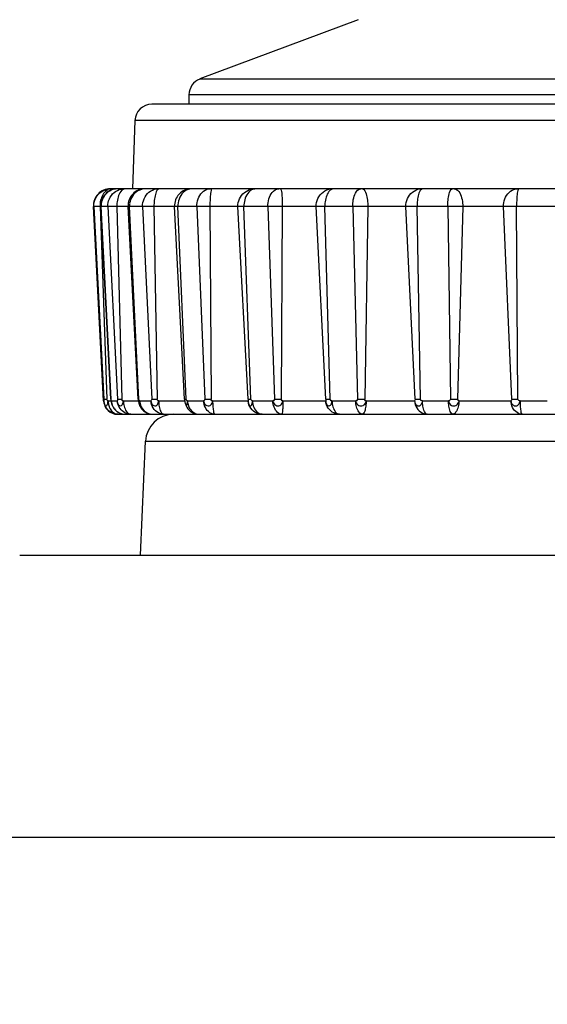
# Model space of a CAD drawing. Extents: x -160 to 260, y -182 to 127.
# Drawn here: x -87 to -85, y -98 to -94 of the extents above; entities that cross this region are included whole.
import ezdxf

# ---------------------------------------------------------------- set-up
doc = ezdxf.new("R2010")
doc.units = 0
doc.linetypes.add('PHANTOM', pattern=[15, 7.5, -1.5, 1.5, -1.5, 1.5, -1.5])
doc.layers.get('0').update_dxf_attribs({"linetype": 'CONTINUOUS'})
doc.layers.get('DEFPOINTS').update_dxf_attribs({"linetype": 'CONTINUOUS'})
doc.styles.get("Standard").update_dxf_attribs({"font": 'txt', "bigfont": 'BIGFONT'})
doc.dimstyles.new('DIMSTYLE', dxfattribs={"dimtxt": 3.2, "dimasz": 1, "dimexe": 2.54, "dimexo": 1, "dimgap": 1.6, "dimtad": 0, "dimzin": 0, "dimblk": 'OPEN30', "dimblk1": 'OPEN30', "dimblk2": 'OPEN30', "dimsah": 1, "dimcen": 0.09, "dimazin": 3, "dimtfac": 1, "dimtofl": 0, "dimtmove": 0, "dimatfit": 3})

# ---------------------------------------------------------------- blocks, each defined once
blk = doc.blocks.new('_OPEN30')
at = {"color": 0, "linetype": 'BYBLOCK'}
for q in [(-3, 1), (-3, -1), (-3, 0)]:
    blk.add_line((0, 0), q, dxfattribs=at)
blk = doc.blocks.new('*D9')
at = {"color": 7, "linetype": 'CONTINUOUS'}
for p, q in [((-59.5851, -66.9273), (-105.2146, -66.9273)), ((-103.9446, -69.9273), (-103.9446, -105.9866)), ((-60.5324, -108.9866), (-105.2146, -108.9866))]:
    blk.add_line(p, q, dxfattribs=at)
at = {"layer": 'DEFPOINTS', "color": 7, "linetype": 'CONTINUOUS'}
for p in [(-58.5851, -66.9273), (-103.9446, -108.9866), (-59.5324, -108.9866)]:
    blk.add_point(p, dxfattribs=at)
at = {"color": 7, "linetype": 'CONTINUOUS'}
for p, rotation in [((-103.9446, -66.9273), 90.00000000000018), ((-103.9446, -108.9866), 270.0000000000005)]:
    blk.add_blockref('_OPEN30', p, dxfattribs=dict(at, rotation=rotation))
at = {"color": 7, "linetype": 'CONTINUOUS', "width": 1.285739}
blk.add_text('168.2', height=3.2, rotation=90, dxfattribs=at).set_placement((-104.7446, -94.4167))

msp = doc.modelspace()

# ---------------------------------------------------------------- linework, layer by layer
at = {"color": 7, "linetype": 'CONTINUOUS'}
for p, q in [((-85.8851, -93.6123), (-86.5864, -93.8753)), ((-86.6351, -93.9456), (-86.6351, -93.9873)), ((-82.9706, -93.9873), (-86.7996, -93.9873)), ((-86.8745, -94.0597), (-86.8851, -94.3623)), ((-86.955, -94.3623), (-86.9834, -94.3623)), ((-86.8346, -94.3623), (-86.951, -94.3623)), ((-86.6279, -94.3623), (-86.8299, -94.3623)), ((-82.7867, -94.3623), (-86.6242, -94.3623)), ((-87.0132, -95.3031), (-87.0584, -94.4413)), ((-86.9812, -95.2948), (-87.0259, -94.4413)), ((-86.86, -95.2948), (-86.9048, -94.4413)), ((-86.6544, -95.2948), (-86.6991, -94.4413)), ((-86.3732, -95.2948), (-86.4179, -94.4413)), ((-86.9759, -95.3209), (-86.9754, -95.3224)), ((-86.6495, -95.3197), (-86.6488, -95.3216)), ((-86.9508, -95.3623), (-86.9248, -95.3623)), ((-86.9171, -95.3623), (-82.8194, -95.3623)), ((-86.8499, -95.9873), (-86.8278, -95.4819)), ((-87.3851, -95.9873), (-36.0435, -95.9873))]:
    msp.add_line(p, q, dxfattribs=at)
at = {"color": 7, "linetype": 'PHANTOM'}
for p, q in [((-86.5864, -93.8753), (-83.1838, -93.8753)), ((-83.1351, -93.9456), (-86.6351, -93.9456)), ((-82.8957, -94.0597), (-86.8745, -94.0597)), ((-82.7118, -94.4413), (-87.0584, -94.4413)), ((-87.0572, -94.4413), (-87.0125, -95.2948)), ((-87.0291, -94.4413), (-86.9991, -95.2948)), ((-86.9805, -95.2948), (-87.0246, -94.4413)), ((-86.9949, -94.4413), (-86.9514, -95.2948)), ((-86.9548, -94.4413), (-86.9323, -95.2948)), ((-86.857, -95.2948), (-86.8985, -94.4413)), ((-86.8403, -94.4413), (-86.8001, -95.2948)), ((-86.79, -94.4413), (-86.776, -95.2948)), ((-86.6473, -95.2948), (-86.6844, -94.4413)), ((-86.6003, -94.4413), (-86.565, -95.2948)), ((-86.542, -94.4413), (-86.5371, -95.2948)), ((-86.3606, -95.2948), (-86.3916, -94.4413)), ((-86.2854, -94.4413), (-86.2566, -95.2948)), ((-86.2215, -94.4413), (-86.226, -95.2948)), ((-86.0278, -95.2948), (-86.0715, -94.4413)), ((-86.0094, -95.2948), (-86.033, -94.4413)), ((-85.9092, -94.4413), (-85.8882, -95.2948)), ((-85.8427, -94.4413), (-85.8563, -95.2948)), ((-85.6325, -95.2948), (-85.6733, -94.4413)), ((-85.6091, -95.2948), (-85.6243, -94.4413)), ((-85.4883, -94.4413), (-85.4759, -95.2948)), ((-85.422, -94.4413), (-85.4442, -95.2948)), ((-85.2045, -95.2948), (-85.2406, -94.4413)), ((-85.1771, -95.2948), (-85.1832, -94.4413)), ((-87.0125, -95.2948), (-86.9991, -95.2948)), ((-86.9936, -95.3031), (-86.9803, -95.3031)), ((-86.9785, -95.3031), (-86.9532, -95.3031)), ((-86.9514, -95.2948), (-86.9323, -95.2948)), ((-86.926, -95.3031), (-86.8591, -95.3031)), ((-86.86, -95.2948), (-86.857, -95.2948)), ((-86.8531, -95.3031), (-86.8037, -95.3031)), ((-86.8001, -95.2948), (-86.776, -95.2948)), ((-86.7692, -95.3031), (-86.6535, -95.3031)), ((-86.6544, -95.2948), (-86.6473, -95.2948)), ((-86.6418, -95.3031), (-86.5703, -95.3031)), ((-86.565, -95.2948), (-86.5371, -95.2948)), ((-86.5301, -95.3031), (-86.3729, -95.3031)), ((-86.3732, -95.2948), (-86.3606, -95.2948)), ((-86.3536, -95.3031), (-86.2633, -95.3031)), ((-86.2566, -95.2948), (-86.226, -95.2948)), ((-86.219, -95.3031), (-86.029, -95.3031)), ((-86.0278, -95.2948), (-86.0094, -95.2948)), ((-86.0013, -95.3031), (-85.8961, -95.3031)), ((-85.8882, -95.2948), (-85.8563, -95.2948)), ((-85.8497, -95.3031), (-85.6351, -95.3031)), ((-85.6325, -95.2948), (-85.6091, -95.2948)), ((-85.6002, -95.3031), (-85.4846, -95.3031)), ((-85.4759, -95.2948), (-85.4442, -95.2948)), ((-85.4382, -95.3031), (-85.2085, -95.3031)), ((-85.2045, -95.2948), (-85.1771, -95.2948)), ((-85.1679, -95.3031), (-85.047, -95.3031)), ((-86.8278, -95.4819), (-86.646, -95.4819)), ((-86.8278, -95.4819), (-82.9424, -95.4819)), ((-88.6351, -97.2373), (-36.0331, -97.2373))]:
    msp.add_line(p, q, dxfattribs=at)
for points in [[(-87.0572, -94.4413), (-87.0569, -94.4313), (-87.0551, -94.4215), (-87.0521, -94.412), (-87.0481, -94.4032), (-87.0429, -94.3947), (-87.0367, -94.387), (-87.0294, -94.3802), (-87.0214, -94.3744), (-87.0126, -94.3696), (-87.0034, -94.3659), (-86.9937, -94.3633), (-86.9835, -94.3624)], [(-86.9878, -94.3636), (-86.9939, -94.3659), (-86.9994, -94.3694), (-87.0045, -94.3736), (-87.0091, -94.3784), (-87.0131, -94.3836), (-87.0166, -94.3891), (-87.0197, -94.395), (-87.0223, -94.4008), (-87.0246, -94.4071), (-87.0264, -94.4134), (-87.0278, -94.4199), (-87.0287, -94.4265)], [(-86.9647, -94.3637), (-86.9724, -94.3657), (-86.9795, -94.3686), (-86.9863, -94.3722), (-86.9924, -94.3763), (-86.9984, -94.3811), (-87.0039, -94.3865), (-87.0089, -94.3924), (-87.0133, -94.3987), (-87.017, -94.4054), (-87.0202, -94.4124), (-87.0226, -94.4197), (-87.024, -94.4272)], [(-86.9949, -94.4413), (-86.9947, -94.4324), (-86.9934, -94.4237), (-86.991, -94.4152), (-86.9878, -94.407), (-86.9839, -94.3994), (-86.979, -94.392), (-86.9734, -94.3853), (-86.967, -94.3793), (-86.9599, -94.374), (-86.9523, -94.3695), (-86.9445, -94.3661), (-86.9358, -94.3637)], [(-86.9333, -94.3696), (-86.9376, -94.3745), (-86.9411, -94.38), (-86.9443, -94.3862), (-86.9469, -94.3926), (-86.9491, -94.3992), (-86.9509, -94.406), (-86.9524, -94.4128), (-86.9535, -94.4197), (-86.9543, -94.4266), (-86.9548, -94.4335), (-86.9548, -94.4405)], [(-86.9171, -94.3623), (-86.9192, -94.3625), (-86.9216, -94.3629), (-86.9239, -94.3636), (-86.9259, -94.3644), (-86.9271, -94.3651)], [(-86.8291, -94.3623), (-86.8374, -94.363), (-86.8457, -94.3649), (-86.8533, -94.3678), (-86.8609, -94.3716), (-86.868, -94.3763), (-86.8745, -94.3819), (-86.8804, -94.3881), (-86.8855, -94.395), (-86.8898, -94.4023), (-86.8934, -94.4101), (-86.8961, -94.418), (-86.8978, -94.4263)], [(-86.8403, -94.4413), (-86.8402, -94.4324), (-86.8389, -94.4234), (-86.8367, -94.4151), (-86.8337, -94.4066), (-86.8297, -94.3985), (-86.8248, -94.3908), (-86.819, -94.3838), (-86.8124, -94.3776), (-86.805, -94.3723), (-86.7971, -94.3679), (-86.7887, -94.3646), (-86.7798, -94.3627)], [(-86.7767, -94.3696), (-86.7797, -94.3755), (-86.7821, -94.3818), (-86.7839, -94.3877), (-86.7855, -94.3942), (-86.7868, -94.4008), (-86.7878, -94.4074), (-86.7887, -94.4141), (-86.7893, -94.4207), (-86.7898, -94.4274), (-86.79, -94.4341), (-86.79, -94.4413)], [(-86.7666, -94.3623), (-86.7686, -94.3628), (-86.7704, -94.3636), (-86.7725, -94.3649), (-86.7741, -94.3663), (-86.7757, -94.3682), (-86.7767, -94.3696)], [(-86.6389, -94.3651), (-86.6468, -94.3685), (-86.6539, -94.3733), (-86.6603, -94.379), (-86.666, -94.3853), (-86.671, -94.3923), (-86.6752, -94.3998), (-86.6786, -94.4077), (-86.6812, -94.4158), (-86.6832, -94.4242), (-86.6843, -94.4327), (-86.6844, -94.4413)], [(-86.628, -94.3627), (-86.6302, -94.363), (-86.6328, -94.3634), (-86.6353, -94.364), (-86.6375, -94.3646), (-86.6389, -94.3651)], [(-86.6003, -94.4413), (-86.6002, -94.4324), (-86.5992, -94.4239), (-86.5973, -94.4154), (-86.5947, -94.4072), (-86.5916, -94.3996), (-86.5875, -94.392), (-86.5826, -94.3849), (-86.5768, -94.3785), (-86.5703, -94.3729), (-86.5631, -94.3682), (-86.5552, -94.3646), (-86.5468, -94.3627)], [(-86.5373, -94.3696), (-86.5385, -94.376), (-86.5393, -94.3825), (-86.54, -94.389), (-86.5405, -94.3955), (-86.5409, -94.4021), (-86.5413, -94.4086), (-86.5416, -94.4151), (-86.5418, -94.4217), (-86.5419, -94.4282), (-86.542, -94.4347), (-86.542, -94.4413)], [(-86.5338, -94.3623), (-86.5361, -94.3654), (-86.5373, -94.3696)], [(-86.3579, -94.3671), (-86.3643, -94.3714), (-86.3698, -94.3768), (-86.3747, -94.3828), (-86.3789, -94.3893), (-86.3824, -94.3962), (-86.3853, -94.4033), (-86.3877, -94.4107), (-86.3895, -94.4182), (-86.3909, -94.4258), (-86.3916, -94.4335), (-86.3916, -94.4413)], [(-86.3491, -94.3636), (-86.3536, -94.3651), (-86.3579, -94.3671)], [(-86.2854, -94.4413), (-86.2853, -94.4325), (-86.2845, -94.4241), (-86.2829, -94.4156), (-86.2809, -94.4074), (-86.2783, -94.3998), (-86.2749, -94.3921), (-86.2708, -94.3847), (-86.2657, -94.378), (-86.2597, -94.3721), (-86.2529, -94.3672), (-86.2452, -94.3636), (-86.2371, -94.3623)], [(-86.229, -94.3623), (-86.2262, -94.3683), (-86.225, -94.3748), (-86.2241, -94.3814), (-86.2235, -94.388), (-86.223, -94.3947), (-86.2225, -94.4013), (-86.2222, -94.408), (-86.2219, -94.4146), (-86.2217, -94.4213), (-86.2216, -94.428), (-86.2215, -94.4346), (-86.2215, -94.4413)], [(-86.0715, -94.4413), (-86.0714, -94.4324), (-86.0699, -94.4231), (-86.0673, -94.4141), (-86.0637, -94.4054), (-86.0592, -94.3972), (-86.0537, -94.3896), (-86.0473, -94.3827), (-86.0401, -94.3767), (-86.0322, -94.3717), (-86.0238, -94.3675), (-86.0149, -94.3644), (-86.0053, -94.3627)], [(-86.0105, -94.3696), (-86.0149, -94.3744), (-86.0186, -94.38), (-86.0219, -94.3861), (-86.0247, -94.3925), (-86.027, -94.3991), (-86.029, -94.406), (-86.0305, -94.4128), (-86.0317, -94.4197), (-86.0326, -94.4266), (-86.033, -94.4336), (-86.0331, -94.4406)], [(-85.9935, -94.3623), (-85.9957, -94.3625), (-85.9982, -94.3629), (-86.0006, -94.3636), (-86.0027, -94.3644), (-86.004, -94.3651)], [(-85.9092, -94.4413), (-85.9092, -94.4335), (-85.9087, -94.4258), (-85.9078, -94.4181), (-85.9066, -94.4105), (-85.9049, -94.403), (-85.9028, -94.3955), (-85.9001, -94.3881), (-85.8967, -94.3812), (-85.8926, -94.3747), (-85.8874, -94.3689), (-85.8812, -94.3643), (-85.8739, -94.3623)], [(-85.8655, -94.3623), (-85.8595, -94.3655), (-85.8552, -94.3713), (-85.852, -94.3776), (-85.8497, -94.3844), (-85.8478, -94.3913), (-85.8463, -94.3983), (-85.8451, -94.4054), (-85.8442, -94.4125), (-85.8435, -94.4196), (-85.8429, -94.4267), (-85.8427, -94.4339), (-85.8427, -94.4413)], [(-85.6733, -94.4413), (-85.6732, -94.4324), (-85.6718, -94.4234), (-85.6695, -94.4146), (-85.6663, -94.406), (-85.6622, -94.3979), (-85.6572, -94.3903), (-85.6513, -94.3834), (-85.6446, -94.3772), (-85.6376, -94.3722), (-85.6296, -94.3679), (-85.6211, -94.3646), (-85.6122, -94.3628)], [(-85.6098, -94.3696), (-85.6131, -94.3754), (-85.6156, -94.3816), (-85.6176, -94.3877), (-85.6193, -94.3942), (-85.6208, -94.4008), (-85.6219, -94.4074), (-85.6228, -94.4141), (-85.6235, -94.4208), (-85.624, -94.4275), (-85.6243, -94.4342), (-85.6243, -94.4413)], [(-85.5988, -94.3623), (-85.601, -94.3628), (-85.6029, -94.3635), (-85.6052, -94.3649), (-85.6069, -94.3663), (-85.6088, -94.3682), (-85.6098, -94.3696)], [(-85.4883, -94.4413), (-85.4883, -94.4342), (-85.4881, -94.4271), (-85.4876, -94.4199), (-85.487, -94.4129), (-85.4862, -94.4058), (-85.4851, -94.3988), (-85.4838, -94.3919), (-85.4822, -94.3851), (-85.4801, -94.3783), (-85.4772, -94.3719), (-85.4734, -94.366), (-85.4675, -94.3623)], [(-85.4591, -94.3623), (-85.4516, -94.3642), (-85.4452, -94.3687), (-85.4397, -94.3743), (-85.4353, -94.3808), (-85.4318, -94.3878), (-85.4289, -94.3951), (-85.4266, -94.4026), (-85.4248, -94.4103), (-85.4235, -94.418), (-85.4225, -94.4257), (-85.422, -94.4336), (-85.422, -94.4413)], [(-85.2406, -94.4413), (-85.2405, -94.4324), (-85.2394, -94.4238), (-85.2375, -94.4154), (-85.2348, -94.4071), (-85.2316, -94.3995), (-85.2274, -94.3919), (-85.2224, -94.3849), (-85.2165, -94.3785), (-85.2099, -94.3729), (-85.2026, -94.3682), (-85.1947, -94.3647), (-85.1859, -94.3627)], [(-85.1774, -94.3696), (-85.1788, -94.376), (-85.1798, -94.3824), (-85.1807, -94.3889), (-85.1813, -94.3955), (-85.1819, -94.402), (-85.1823, -94.4085), (-85.1827, -94.4151), (-85.1829, -94.4216), (-85.1831, -94.4282), (-85.1832, -94.4347), (-85.1832, -94.4413)], [(-85.1729, -94.3623), (-85.1758, -94.3653), (-85.1774, -94.3696)], [(-87.0287, -94.4272), (-87.029, -94.43), (-87.0291, -94.4333), (-87.0292, -94.4366), (-87.0292, -94.4394), (-87.0291, -94.4413)], [(-87.024, -94.4272), (-87.0243, -94.43), (-87.0246, -94.4333), (-87.0247, -94.4366), (-87.0247, -94.4394), (-87.0246, -94.4413)], [(-86.8979, -94.4272), (-86.8982, -94.43), (-86.8985, -94.4333), (-86.8986, -94.4366), (-86.8985, -94.4394), (-86.8985, -94.4413)], [(-87.0125, -95.2948), (-87.0123, -95.298), (-87.0123, -95.3017), (-87.0123, -95.3031)], [(-87.0123, -95.3031), (-87.012, -95.3067), (-87.0114, -95.3102), (-87.0106, -95.3136), (-87.0095, -95.317), (-87.008, -95.3202), (-87.0057, -95.323), (-87.0028, -95.3241), (-86.9994, -95.3234), (-86.9971, -95.3208), (-86.9956, -95.3175), (-86.9947, -95.314), (-86.9941, -95.3105), (-86.9938, -95.307), (-86.9936, -95.3031)], [(-86.9499, -95.3623), (-86.9583, -95.3617), (-86.9666, -95.3596), (-86.9743, -95.3566), (-86.9818, -95.3525), (-86.9884, -95.3478), (-86.9946, -95.342), (-87.0001, -95.3355), (-87.0047, -95.3283), (-87.0084, -95.3206), (-87.011, -95.3124), (-87.0123, -95.304)], [(-86.9936, -95.3031), (-86.9959, -95.3018), (-86.9984, -95.2979), (-86.9991, -95.2948)], [(-86.9936, -95.3031), (-86.9934, -95.3073), (-86.9929, -95.3114), (-86.9922, -95.3156), (-86.9914, -95.3196), (-86.9904, -95.3237), (-86.9891, -95.3277)], [(-86.9754, -95.3224), (-86.976, -95.3202), (-86.9766, -95.3178), (-86.9771, -95.3152), (-86.9775, -95.3128), (-86.9779, -95.3102), (-86.9781, -95.3078), (-86.9783, -95.3054), (-86.9785, -95.3031)], [(-86.9778, -95.3094), (-86.9773, -95.3125), (-86.9765, -95.3158), (-86.9756, -95.3188), (-86.9746, -95.3218), (-86.9735, -95.3247), (-86.9722, -95.3274)], [(-86.9045, -95.3611), (-86.912, -95.359), (-86.9187, -95.3559), (-86.9249, -95.352), (-86.9306, -95.3475), (-86.9358, -95.3423), (-86.9405, -95.3366), (-86.9445, -95.3305), (-86.9479, -95.324), (-86.9506, -95.3171), (-86.9524, -95.31), (-86.9532, -95.3031)], [(-86.9532, -95.3031), (-86.9527, -95.3075), (-86.9517, -95.3113), (-86.9502, -95.3151), (-86.9483, -95.3185), (-86.9458, -95.3216), (-86.9422, -95.324), (-86.9383, -95.3245), (-86.9344, -95.3233), (-86.9315, -95.3207), (-86.9293, -95.3173), (-86.9277, -95.3135), (-86.9267, -95.3097), (-86.9261, -95.3056), (-86.926, -95.3031)], [(-86.926, -95.3031), (-86.9257, -95.3092), (-86.925, -95.3152), (-86.9238, -95.3211), (-86.9223, -95.327), (-86.9205, -95.3328), (-86.9183, -95.3384), (-86.9157, -95.3439), (-86.9127, -95.3489), (-86.909, -95.3537), (-86.9047, -95.3579), (-86.8993, -95.361)], [(-86.8524, -95.3254), (-86.8524, -95.3228), (-86.8525, -95.3202), (-86.8526, -95.3177), (-86.8527, -95.3153), (-86.8528, -95.3128), (-86.8529, -95.3102), (-86.853, -95.3077), (-86.8531, -95.3053), (-86.8531, -95.3031)], [(-86.8528, -95.3076), (-86.8524, -95.3105), (-86.8519, -95.3131), (-86.8512, -95.3159), (-86.8504, -95.3186), (-86.8496, -95.3213), (-86.8486, -95.3241), (-86.8476, -95.3268), (-86.8462, -95.3297)], [(-86.7474, -95.3623), (-86.7551, -95.3617), (-86.7629, -95.3595), (-86.7703, -95.3561), (-86.7772, -95.3518), (-86.7834, -95.3466), (-86.7889, -95.3407), (-86.7937, -95.334), (-86.7975, -95.3268), (-86.8005, -95.3194), (-86.8027, -95.3114), (-86.8037, -95.3031)], [(-86.8037, -95.3031), (-86.8031, -95.3075), (-86.8018, -95.3117), (-86.7999, -95.3153), (-86.7974, -95.3189), (-86.7942, -95.3218), (-86.7905, -95.3239), (-86.7862, -95.3247), (-86.782, -95.3241), (-86.7781, -95.3221), (-86.775, -95.3192), (-86.7726, -95.3156), (-86.7708, -95.3117), (-86.7697, -95.3077), (-86.7692, -95.3031)], [(-86.7692, -95.3031), (-86.7721, -95.3019), (-86.7752, -95.298), (-86.776, -95.2948)], [(-86.7692, -95.3031), (-86.769, -95.3092), (-86.7685, -95.3152), (-86.7678, -95.3212), (-86.7668, -95.3271), (-86.7656, -95.333), (-86.764, -95.3391), (-86.7622, -95.3448), (-86.7598, -95.3504), (-86.7567, -95.3555), (-86.7527, -95.3601), (-86.7474, -95.3623)], [(-86.6418, -95.3031), (-86.644, -95.302), (-86.6466, -95.2981), (-86.6473, -95.2948)], [(-86.6412, -95.3094), (-86.6404, -95.3145), (-86.6391, -95.3194), (-86.6375, -95.3243), (-86.6357, -95.3291), (-86.6335, -95.3339), (-86.631, -95.3382)], [(-86.565, -95.2948), (-86.5655, -95.2981), (-86.568, -95.302), (-86.5703, -95.3031)], [(-86.5209, -95.3623), (-86.5285, -95.3615), (-86.5357, -95.3589), (-86.5424, -95.3552), (-86.5485, -95.3506), (-86.5539, -95.3451), (-86.5585, -95.339), (-86.5623, -95.3324), (-86.5655, -95.3255), (-86.5679, -95.3182), (-86.5696, -95.3107), (-86.5703, -95.3031)], [(-86.5703, -95.3031), (-86.5697, -95.3076), (-86.568, -95.3119), (-86.5659, -95.3155), (-86.5629, -95.3191), (-86.5593, -95.322), (-86.5551, -95.324), (-86.5506, -95.3248), (-86.5459, -95.3244), (-86.5416, -95.3227), (-86.5382, -95.3203), (-86.535, -95.3169), (-86.5326, -95.313), (-86.5309, -95.3086), (-86.5301, -95.3041)], [(-86.5301, -95.3031), (-86.533, -95.3019), (-86.5363, -95.298), (-86.5371, -95.2948)], [(-86.5301, -95.3031), (-86.53, -95.3086), (-86.5298, -95.3139), (-86.5296, -95.3194), (-86.5292, -95.3251), (-86.5287, -95.3306), (-86.5282, -95.3359), (-86.5276, -95.3414), (-86.5268, -95.3469), (-86.5257, -95.3523), (-86.5242, -95.3576), (-86.5209, -95.3623)], [(-86.3732, -95.2948), (-86.3731, -95.2978), (-86.3729, -95.3016), (-86.3729, -95.3031)], [(-86.3729, -95.3031), (-86.3727, -95.3061), (-86.3722, -95.3091), (-86.3716, -95.312), (-86.3707, -95.3149), (-86.3697, -95.3177), (-86.3685, -95.3204), (-86.3667, -95.3228), (-86.3643, -95.3246), (-86.3613, -95.3248), (-86.3588, -95.3233), (-86.3568, -95.3204), (-86.3557, -95.3176), (-86.3549, -95.3147), (-86.3542, -95.3115), (-86.3539, -95.3085), (-86.3537, -95.3052), (-86.3536, -95.3031)], [(-86.3106, -95.3623), (-86.319, -95.3617), (-86.3272, -95.3596), (-86.3349, -95.3566), (-86.3425, -95.3525), (-86.349, -95.3478), (-86.3553, -95.342), (-86.3608, -95.3354), (-86.3653, -95.3282), (-86.369, -95.3205), (-86.3716, -95.3124), (-86.3729, -95.3039)], [(-86.3536, -95.3031), (-86.3531, -95.3103), (-86.3517, -95.3175), (-86.3498, -95.3244), (-86.3472, -95.3312), (-86.3441, -95.3377), (-86.3402, -95.3439), (-86.3357, -95.3495), (-86.3304, -95.3544), (-86.3243, -95.3584), (-86.3177, -95.3613), (-86.3106, -95.3623)], [(-86.2566, -95.2948), (-86.2573, -95.2982), (-86.2605, -95.3021), (-86.2633, -95.3031)], [(-86.2229, -95.3623), (-86.2299, -95.3612), (-86.2362, -95.3582), (-86.2419, -95.354), (-86.2469, -95.349), (-86.2511, -95.3433), (-86.2548, -95.3368), (-86.2577, -95.3303), (-86.2599, -95.3236), (-86.2617, -95.3167), (-86.2629, -95.3097), (-86.2633, -95.3031)], [(-86.2633, -95.3031), (-86.2626, -95.3077), (-86.2607, -95.3121), (-86.2581, -95.3162), (-86.2547, -95.3197), (-86.2507, -95.3224), (-86.2459, -95.3242), (-86.2411, -95.3249), (-86.2367, -95.3244), (-86.2321, -95.3228), (-86.2282, -95.3204), (-86.2247, -95.317), (-86.222, -95.313), (-86.22, -95.3086), (-86.2191, -95.3038)], [(-86.219, -95.3031), (-86.222, -95.3019), (-86.2253, -95.298), (-86.226, -95.2948)], [(-86.219, -95.3031), (-86.2191, -95.3085), (-86.2191, -95.3138), (-86.2193, -95.3192), (-86.2194, -95.325), (-86.2195, -95.3304), (-86.2197, -95.3359), (-86.2201, -95.3413), (-86.2205, -95.3467), (-86.2208, -95.3521), (-86.2215, -95.3575), (-86.2229, -95.3623)], [(-86.029, -95.3031), (-86.0287, -95.3064), (-86.028, -95.3097), (-86.027, -95.3128), (-86.0257, -95.3159), (-86.024, -95.3188), (-86.022, -95.3214), (-86.0194, -95.3236), (-86.0163, -95.3249), (-86.013, -95.3249), (-86.0102, -95.3239), (-86.0076, -95.3219), (-86.0055, -95.3193), (-86.004, -95.3163), (-86.0029, -95.3132), (-86.002, -95.31), (-86.0015, -95.3067), (-86.0013, -95.3031)], [(-85.9686, -95.3623), (-85.9768, -95.3617), (-85.9849, -95.3596), (-85.9923, -95.3565), (-85.9997, -95.3524), (-86.0064, -95.3474), (-86.0124, -95.3415), (-86.0176, -95.3349), (-86.0219, -95.3277), (-86.0254, -95.3201), (-86.0279, -95.312), (-86.029, -95.3037)], [(-86.0278, -95.2948), (-86.0278, -95.2978), (-86.0283, -95.3015), (-86.0289, -95.303)], [(-86.0013, -95.3031), (-86.0045, -95.3021), (-86.0084, -95.2982), (-86.0094, -95.2948)], [(-86.0013, -95.3031), (-86.001, -95.3097), (-86.0001, -95.3163), (-85.9988, -95.3228), (-85.9971, -95.3292), (-85.995, -95.3354), (-85.9924, -95.3415), (-85.9892, -95.3473), (-85.9852, -95.3526), (-85.9805, -95.3572), (-85.975, -95.3609), (-85.9686, -95.3623)], [(-85.8882, -95.2948), (-85.889, -95.2982), (-85.8928, -95.3021), (-85.8961, -95.3031)], [(-85.8664, -95.3623), (-85.8726, -95.3607), (-85.8777, -95.3568), (-85.882, -95.352), (-85.8856, -95.3465), (-85.8883, -95.3407), (-85.8906, -95.3347), (-85.8924, -95.3285), (-85.8938, -95.3226), (-85.895, -95.3163), (-85.8957, -95.3099), (-85.8961, -95.3031)], [(-85.8961, -95.3031), (-85.8953, -95.3077), (-85.8934, -95.3122), (-85.8905, -95.3163), (-85.8867, -95.3201), (-85.8824, -95.3227), (-85.878, -95.3243), (-85.873, -95.3249), (-85.8684, -95.3244), (-85.8637, -95.3229), (-85.8595, -95.3204), (-85.8559, -95.3171), (-85.8529, -95.3131), (-85.8507, -95.3086), (-85.8497, -95.3038)], [(-85.8497, -95.3031), (-85.8498, -95.3089), (-85.8502, -95.3147), (-85.8507, -95.3205), (-85.8514, -95.3263), (-85.8523, -95.332), (-85.8534, -95.3377), (-85.8547, -95.3434), (-85.8562, -95.3486), (-85.8585, -95.3539), (-85.8614, -95.3589), (-85.8664, -95.3623)], [(-85.8497, -95.3031), (-85.8525, -95.3019), (-85.8556, -95.298), (-85.8563, -95.2948)], [(-85.6351, -95.3031), (-85.6342, -95.3114), (-85.6321, -95.3192), (-85.629, -95.3269), (-85.6251, -95.3341), (-85.6205, -95.3406), (-85.6151, -95.3466), (-85.6089, -95.3518), (-85.602, -95.3561), (-85.5947, -95.3595), (-85.5869, -95.3617), (-85.5793, -95.3623)], [(-85.6351, -95.3031), (-85.6346, -95.307), (-85.6336, -95.3105), (-85.6321, -95.3139), (-85.6303, -95.317), (-85.6281, -95.3199), (-85.6254, -95.3223), (-85.6222, -95.3241), (-85.6187, -95.325), (-85.6151, -95.325), (-85.612, -95.3241), (-85.6085, -95.3221), (-85.606, -95.3195), (-85.6039, -95.3165), (-85.6023, -95.3133), (-85.6012, -95.3099), (-85.6005, -95.3067), (-85.6002, -95.3031)], [(-85.5793, -95.3623), (-85.5846, -95.3599), (-85.5886, -95.3548), (-85.5916, -95.3495), (-85.5938, -95.344), (-85.5955, -95.3382), (-85.5969, -95.3324), (-85.598, -95.3265), (-85.5989, -95.3206), (-85.5996, -95.3146), (-85.6001, -95.3082), (-85.6002, -95.3031)], [(-85.4671, -95.3623), (-85.4721, -95.3592), (-85.4751, -95.3545), (-85.4775, -95.3492), (-85.4793, -95.3437), (-85.4807, -95.338), (-85.4818, -95.3322), (-85.4828, -95.3265), (-85.4835, -95.3207), (-85.4841, -95.3149), (-85.4845, -95.309), (-85.4846, -95.3031)], [(-85.4846, -95.3031), (-85.484, -95.3077), (-85.482, -95.3123), (-85.4792, -95.3164), (-85.4753, -95.3201), (-85.4711, -95.3227), (-85.4667, -95.3243), (-85.4617, -95.3249), (-85.4571, -95.3244), (-85.4524, -95.3229), (-85.4482, -95.3204), (-85.4445, -95.3171), (-85.4415, -95.3132), (-85.4393, -95.3087), (-85.4382, -95.3038)], [(-85.4382, -95.3031), (-85.4385, -95.3095), (-85.4392, -95.3159), (-85.4404, -95.3226), (-85.4418, -95.3288), (-85.4436, -95.335), (-85.4458, -95.341), (-85.4486, -95.3468), (-85.4518, -95.3519), (-85.456, -95.3567), (-85.461, -95.3607), (-85.4671, -95.3623)], [(-85.2045, -95.2948), (-85.2048, -95.2979), (-85.2066, -95.3018), (-85.2085, -95.3031)], [(-85.1596, -95.3623), (-85.1672, -95.3615), (-85.1743, -95.3589), (-85.1809, -95.3551), (-85.187, -95.3505), (-85.1923, -95.345), (-85.1968, -95.3389), (-85.2006, -95.3323), (-85.2037, -95.3254), (-85.2061, -95.3181), (-85.2078, -95.3107), (-85.2085, -95.3031)], [(-85.2085, -95.3031), (-85.2078, -95.3071), (-85.2066, -95.3107), (-85.205, -95.3141), (-85.2028, -95.3173), (-85.2002, -95.3201), (-85.1971, -95.3225), (-85.1936, -95.3241), (-85.1903, -95.325), (-85.1864, -95.3251), (-85.1826, -95.3244), (-85.1791, -95.3229), (-85.1759, -95.3206), (-85.1733, -95.3178), (-85.1711, -95.3146), (-85.1695, -95.3111), (-85.1684, -95.3074), (-85.1679, -95.3031)], [(-85.1679, -95.3031), (-85.1678, -95.3086), (-85.1677, -95.3139), (-85.1674, -95.3194), (-85.1671, -95.3252), (-85.1667, -95.3307), (-85.1662, -95.336), (-85.1657, -95.3415), (-85.1649, -95.347), (-85.1639, -95.3523), (-85.1626, -95.3577), (-85.1596, -95.3623)], [(-86.9891, -95.3277), (-86.9883, -95.3298), (-86.9874, -95.3323), (-86.9863, -95.3347), (-86.9853, -95.3367), (-86.9846, -95.338)], [(-86.9846, -95.338), (-86.9818, -95.3428), (-86.9783, -95.3471), (-86.9744, -95.351), (-86.9701, -95.3544), (-86.9655, -95.3575), (-86.9606, -95.36), (-86.9554, -95.3618), (-86.9499, -95.3623)], [(-86.9722, -95.3274), (-86.9711, -95.3297), (-86.9696, -95.3323), (-86.9681, -95.3347), (-86.9667, -95.3368), (-86.9656, -95.3382)], [(-86.9656, -95.3382), (-86.9611, -95.3434), (-86.9558, -95.348), (-86.9501, -95.3518), (-86.944, -95.3552), (-86.9373, -95.3582), (-86.9306, -95.3605), (-86.9238, -95.3619), (-86.9171, -95.3623)], [(-86.8925, -95.3623), (-86.895, -95.3623), (-86.8978, -95.3621), (-86.9006, -95.3618), (-86.9029, -95.3614), (-86.9045, -95.3611)], [(-86.8462, -95.3297), (-86.8422, -95.3364), (-86.8334, -95.3467), (-86.8238, -95.3542), (-86.8149, -95.3586), (-86.8073, -95.361), (-86.8014, -95.362), (-86.7973, -95.3623), (-86.796, -95.3623)], [(-86.631, -95.3382), (-86.6274, -95.3432), (-86.6232, -95.3476), (-86.6182, -95.3517), (-86.6131, -95.3551), (-86.6074, -95.3581), (-86.6017, -95.3605), (-86.5957, -95.3619), (-86.5903, -95.3623)]]:
    msp.add_lwpolyline(points, dxfattribs=at)
for points in [[(-86.9788, -94.3623), (-86.9848, -94.3629), (-86.9878, -94.3636, -1)], [(-86.9835, -94.3624), (-86.9827, -94.3623), (-86.9823, -94.3623, -1)], [(-86.9627, -94.3633), (-86.964, -94.3635), (-86.9647, -94.3637, -1)], [(-86.9581, -94.3627), (-86.9612, -94.3631), (-86.9627, -94.3633, -1)], [(-86.952, -94.3624), (-86.956, -94.3625), (-86.9581, -94.3627, -1)], [(-86.9508, -94.3623), (-86.9516, -94.3624), (-86.952, -94.3624, -1)], [(-86.9358, -94.3637), (-86.9313, -94.3629), (-86.929, -94.3627, -1)], [(-86.9271, -94.3651), (-86.9314, -94.3679), (-86.9333, -94.3696, -1)], [(-86.929, -94.3627), (-86.9244, -94.3624), (-86.9221, -94.3623, -1)], [(-86.7793, -94.3627), (-86.7751, -94.3624), (-86.7729, -94.3623, -1)], [(-86.6224, -94.3623), (-86.6261, -94.3625), (-86.628, -94.3627, -1)], [(-86.5468, -94.3627), (-86.5431, -94.3624), (-86.5412, -94.3623, -1)], [(-86.3397, -94.3623), (-86.346, -94.3629), (-86.3491, -94.3636, -1)], [(-86.004, -94.3651), (-86.0085, -94.3679), (-86.0105, -94.3696, -1)], [(-86.0053, -94.3627), (-86.0007, -94.3624), (-85.9984, -94.3623, -1)], [(-85.6115, -94.3627), (-85.6072, -94.3624), (-85.605, -94.3623, -1)], [(-85.1859, -94.3627), (-85.1821, -94.3624), (-85.1802, -94.3623, -1)], [(-86.9785, -95.3031), (-86.9792, -95.3022), (-86.9799, -95.2998), (-86.9804, -95.2962), (-86.9805, -95.2948, -1)], [(-86.9785, -95.3031), (-86.9781, -95.3073), (-86.9778, -95.3094, -1)], [(-86.9514, -95.2948), (-86.9515, -95.2979), (-86.952, -95.3013), (-86.9527, -95.3027), (-86.953, -95.303, -1)], [(-86.926, -95.3031), (-86.9289, -95.3016), (-86.9319, -95.2971), (-86.9323, -95.2948, -1)], [(-86.8531, -95.3031), (-86.854, -95.3027), (-86.8558, -95.3001), (-86.8569, -95.2962), (-86.857, -95.2948, -1)], [(-86.8531, -95.3031), (-86.8529, -95.3061), (-86.8528, -95.3076, -1)], [(-86.8001, -95.2948), (-86.8004, -95.298), (-86.8019, -95.3018), (-86.8033, -95.303), (-86.8037, -95.3031, -1)], [(-86.6487, -95.3218), (-86.6479, -95.3239), (-86.6449, -95.3243), (-86.6424, -95.3167), (-86.6418, -95.3066), (-86.6418, -95.3031, -1)], [(-86.6418, -95.3031), (-86.6415, -95.3073), (-86.6412, -95.3094, -1)], [(-86.3536, -95.3031), (-86.3567, -95.3018), (-86.3601, -95.2972), (-86.3606, -95.2948, -1)], [(-85.6325, -95.2948), (-85.6327, -95.2979), (-85.6337, -95.3016), (-85.6348, -95.303), (-85.6351, -95.3031, -1)], [(-85.6002, -95.3031), (-85.6055, -95.3009), (-85.6089, -95.2963), (-85.6091, -95.2948, -1)], [(-85.4759, -95.2948), (-85.4772, -95.2985), (-85.4821, -95.3026), (-85.4846, -95.3031, -1)], [(-85.4382, -95.3031), (-85.441, -95.3016), (-85.4439, -95.2971), (-85.4442, -95.2948, -1)], [(-85.1679, -95.3031), (-85.1734, -95.3009), (-85.1769, -95.2963), (-85.1771, -95.2948, -1)], [(-86.8993, -95.361), (-86.8948, -95.3622), (-86.8925, -95.3623, -1)]]:
    msp.add_lwpolyline(points, format="xyb", dxfattribs=at)
at = {"color": 7, "linetype": 'CONTINUOUS'}
for points in [[(-86.4179, -94.4413), (-86.4178, -94.4323), (-86.4164, -94.4236), (-86.4139, -94.4151), (-86.4106, -94.4069), (-86.4066, -94.3993), (-86.4016, -94.3919), (-86.3957, -94.3852), (-86.3891, -94.3792), (-86.3819, -94.374), (-86.3742, -94.3696), (-86.3661, -94.3661), (-86.3571, -94.3637)], [(-86.3571, -94.3637), (-86.3543, -94.3632), (-86.351, -94.3628), (-86.3477, -94.3625), (-86.3449, -94.3624), (-86.343, -94.3623)], [(-86.9812, -95.2948), (-86.981, -95.2979), (-86.9807, -95.3009), (-86.9803, -95.3037), (-86.9798, -95.3065), (-86.9793, -95.3091)], [(-86.9793, -95.3091), (-86.9787, -95.3116), (-86.9781, -95.314), (-86.9774, -95.3164), (-86.9767, -95.3187), (-86.9759, -95.3209)], [(-86.86, -95.2948), (-86.8599, -95.2969), (-86.8594, -95.3015)], [(-86.8594, -95.3015), (-86.8586, -95.3059), (-86.8577, -95.3102), (-86.8566, -95.3141), (-86.8554, -95.3178)], [(-86.8554, -95.3178), (-86.854, -95.3216), (-86.8524, -95.3256)], [(-86.6544, -95.2948), (-86.6543, -95.2957), (-86.6541, -95.2991), (-86.6537, -95.3023), (-86.6532, -95.3054), (-86.6526, -95.3085), (-86.6519, -95.3114), (-86.6512, -95.3142), (-86.6504, -95.317), (-86.6495, -95.3197)]]:
    msp.add_lwpolyline(points, dxfattribs=at)
for centre, radius, start, end in [((-86.5601, -93.9456), 0.075, 110.5544, 180), ((-86.7996, -94.0623), 0.075, 89.9992, 178), ((-86.9835, -94.4373), 0.075, 90, 182.9995), ((-86.951, -94.4373), 0.075, 89.9992, 182.9995), ((-86.8299, -94.4373), 0.075, 89.9992, 183.0031), ((-86.6242, -94.4373), 0.075, 89.9992, 183.0031), ((-86.9508, -95.2998), 0.0625, 183, 270.1272), ((-86.5903, -95.2998), 0.0625, 200.3223, 270), ((-86.9171, -95.2998), 0.0625, 201.1206, 269.9961), ((-86.7954, -95.2998), 0.0625, 204.0521, 269.2755), ((-86.7029, -95.4873), 0.125, 89.9832, 177.5001)]:
    msp.add_arc(centre, radius, start, end, dxfattribs=at)

# ---------------------------------------------------------------- dimensions: what is measured, and where the dimension line sits
dim = msp.add_linear_dim(base=(-103.9446, -108.9866), p1=(-58.5851, -66.9273), p2=(-59.5324, -108.9866), angle=90, dimstyle='DIMSTYLE', override={"dimgap": 0, "dimtad": 1, "dimtofl": 1}, dxfattribs=at)
dim.commit()
dim.dimension.update_dxf_attribs({"geometry": '*D9', "text_midpoint": (-103.9446, -86.8737)})

doc.saveas('drawing.dxf')
